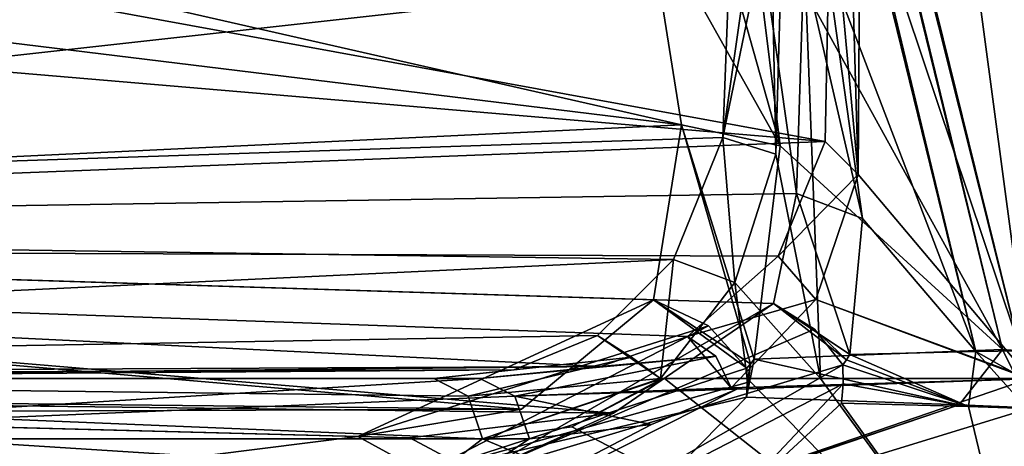
# Model space of a CAD drawing. Units: millimetres. Extents: x -472 to 124, y 0 to 569.
# Drawn here: x -306 to -298, y 12 to 16 of the extents above; entities that cross this region are included whole.
import ezdxf

# ---------------------------------------------------------------- set-up
doc = ezdxf.new("R2010")
doc.units = ezdxf.units.MM
doc.header["$LTSCALE"] = 65.185185
for name, color, linetype in [('1521', 7, 'CONTINUOUS'), ('1557', 7, 'CONTINUOUS'), ('1558', 7, 'CONTINUOUS'), ('1588', 7, 'CONTINUOUS'), ('1592', 7, 'CONTINUOUS'), ('1593', 7, 'CONTINUOUS'), ('1597', 7, 'CONTINUOUS'), ('1599', 7, 'CONTINUOUS'), ('1608', 7, 'CONTINUOUS'), ('1609', 7, 'CONTINUOUS'), ('1610', 7, 'CONTINUOUS'), ('1611', 7, 'CONTINUOUS'), ('1616', 7, 'CONTINUOUS'), ('1617', 7, 'CONTINUOUS'), ('1911', 7, 'CONTINUOUS'), ('1912', 7, 'CONTINUOUS'), ('1941', 7, 'CONTINUOUS'), ('1942', 7, 'CONTINUOUS'), ('1954', 7, 'CONTINUOUS'), ('1955', 7, 'CONTINUOUS'), ('1957', 7, 'CONTINUOUS'), ('1959', 7, 'CONTINUOUS'), ('1965', 7, 'CONTINUOUS'), ('1971', 7, 'CONTINUOUS'), ('1995', 7, 'CONTINUOUS')]:
    doc.layers.add(name, color=color, linetype=linetype)

msp = doc.modelspace()

# ---------------------------------------------------------------- linework, layer by layer
at = {"layer": '1521', "color": 7, "linetype": 'Continuous'}
for points in [[(-306.0312, 46.7617, -8.1161), (-305.8659, 46.451, -1.0498), (-297.7375, 12.9423, -2.945), (-306.0312, 46.7617, -8.1161)], [(-299.8526, 16.7792, -8.4165), (-306.0312, 46.7617, -8.1161), (-297.7375, 12.9423, -2.945), (-299.8526, 16.7792, -8.4165)], [(-297.9603, 12.9257, 4.3946), (-297.5923, 12.9308, 1.2739), (-306.0494, 46.6132, 5.9028), (-297.9603, 12.9257, 4.3946)], [(-306.0494, 46.6132, 5.9028), (-297.5923, 12.9308, 1.2739), (-305.8659, 46.451, -1.0498), (-306.0494, 46.6132, 5.9028)], [(-304.1564, 38.2102, 6.0732), (-297.9603, 12.9257, 4.3946), (-306.0494, 46.6132, 5.9028), (-304.1564, 38.2102, 6.0732)], [(-305.8659, 46.451, -1.0498), (-297.5923, 12.9308, 1.2739), (-297.7375, 12.9423, -2.945), (-305.8659, 46.451, -1.0498)], [(-299.2027, 16.1835, 6.5131), (-297.9603, 12.9257, 4.3946), (-304.1564, 38.2102, 6.0732), (-299.2027, 16.1835, 6.5131)], [(-299.5858, 14.6335, -8.8842), (-299.8526, 16.7792, -8.4165), (-297.7375, 12.9423, -2.945), (-299.5858, 14.6335, -8.8842)], [(-298.903, 14.0286, 7.1898), (-297.9603, 12.9257, 4.3946), (-299.2027, 16.1835, 6.5131), (-298.903, 14.0286, 7.1898)], [(-299.8013, 12.86, -10.1951), (-299.5858, 14.6335, -8.8842), (-297.7375, 12.9423, -2.945), (-299.8013, 12.86, -10.1951)], [(-299.0067, 12.8985, 8.2514), (-297.9603, 12.9257, 4.3946), (-298.903, 14.0286, 7.1898), (-299.0067, 12.8985, 8.2514)]]:
    msp.add_3dface(points, dxfattribs=at)
at = {"layer": '1557', "color": 7, "linetype": 'Continuous'}
for points in [[(-299.8013, 12.86, -10.1951), (-297.7375, 12.9423, -2.945), (-298.0996, 12.4825, -5.3313), (-299.8013, 12.86, -10.1951)], [(-297.7375, 12.9423, -2.945), (-297.5, 12.4564), (-298.0996, 12.4825, -5.3313), (-297.7375, 12.9423, -2.945)], [(-297.7375, 12.9423, -2.945), (-297.5923, 12.9308, 1.2739), (-297.5, 12.4564), (-297.7375, 12.9423, -2.945)], [(-299.8311, 12.8231, -10.2718), (-299.8013, 12.86, -10.1951), (-299.8644, 12.5449, -10.3875), (-299.8311, 12.8231, -10.2718)], [(-299.8644, 12.5449, -10.3875), (-299.8013, 12.86, -10.1951), (-298.0996, 12.4825, -5.3313), (-299.8644, 12.5449, -10.3875)], [(-299.8593, 12.6662, -10.3684), (-299.8311, 12.8231, -10.2718), (-299.8644, 12.5449, -10.3875), (-299.8593, 12.6662, -10.3684)], [(-299.8621, 12.7871, -10.3484), (-299.8311, 12.8231, -10.2718), (-299.8593, 12.6662, -10.3684), (-299.8621, 12.7871, -10.3484)]]:
    msp.add_3dface(points, dxfattribs=at)
at = {"layer": '1558', "color": 7, "linetype": 'Continuous'}
for points in [[(-297.9603, 12.9257, 4.3946), (-299.0067, 12.8985, 8.2514), (-298.021, 12.4687, 4.9736), (-297.9603, 12.9257, 4.3946)], [(-297.5336, 12.4509, 1.2695), (-297.9603, 12.9257, 4.3946), (-298.021, 12.4687, 4.9736), (-297.5336, 12.4509, 1.2695)], [(-297.5923, 12.9308, 1.2739), (-297.9603, 12.9257, 4.3946), (-297.5486, 12.6926, 1.2757), (-297.5923, 12.9308, 1.2739)], [(-297.9603, 12.9257, 4.3946), (-297.5336, 12.4509, 1.2695), (-297.5486, 12.6926, 1.2757), (-297.9603, 12.9257, 4.3946)], [(-299.0662, 12.8134, 8.4566), (-298.021, 12.4687, 4.9736), (-299.0356, 12.8553, 8.3541), (-299.0662, 12.8134, 8.4566)], [(-298.021, 12.4687, 4.9736), (-299.0067, 12.8985, 8.2514), (-299.0356, 12.8553, 8.3541), (-298.021, 12.4687, 4.9736)], [(-299.0638, 12.6557, 8.5038), (-298.021, 12.4687, 4.9736), (-299.0662, 12.8134, 8.4566), (-299.0638, 12.6557, 8.5038)], [(-299.0753, 12.4962, 8.5519), (-298.021, 12.4687, 4.9736), (-299.0638, 12.6557, 8.5038), (-299.0753, 12.4962, 8.5519)]]:
    msp.add_3dface(points, dxfattribs=at)
at = {"layer": '1588', "color": 7, "linetype": 'Continuous'}
for points in [[(-310.5645, 12.4136, -14.3196), (-303.0941, 12.218, -13.827), (-309.9999, 12.3989, -19.9336), (-310.5645, 12.4136, -14.3196)], [(-302.6614, 12.2067, 13.2323), (-309.7764, 12.393, 15.3468), (-309.6893, 12.3907, 19.7516), (-302.6614, 12.2067, 13.2323)]]:
    msp.add_3dface(points, dxfattribs=at)
at = {"layer": '1592', "color": 7, "linetype": 'Continuous'}
for points in [[(-318.8857, 13.9254, -11.4151), (-318.8194, 17.0616, -10.073), (-300.4068, 14.8067, -9.4704), (-318.8857, 13.9254, -11.4151)], [(-318.8194, 17.0616, -10.073), (-309.23, 16.8131, -9.7498), (-300.4068, 14.8067, -9.4704), (-318.8194, 17.0616, -10.073)], [(-309.23, 16.8131, -9.7498), (-300.6908, 16.5998, -9.1064), (-300.4068, 14.8067, -9.4704), (-309.23, 16.8131, -9.7498)], [(-300.639, 13.3537, -10.5406), (-318.8857, 13.9254, -11.4151), (-300.4068, 14.8067, -9.4704), (-300.639, 13.3537, -10.5406)], [(-318.8823, 12.6315, -14.5721), (-318.8857, 13.9254, -11.4151), (-301.7347, 12.4456, -12.1889), (-318.8823, 12.6315, -14.5721)], [(-301.7347, 12.4456, -12.1889), (-318.8857, 13.9254, -11.4151), (-300.639, 13.3537, -10.5406), (-301.7347, 12.4456, -12.1889)], [(-310.5645, 12.4136, -14.3196), (-318.8823, 12.6315, -14.5721), (-301.7347, 12.4456, -12.1889), (-310.5645, 12.4136, -14.3196)], [(-303.0941, 12.218, -13.827), (-310.5645, 12.4136, -14.3196), (-301.7347, 12.4456, -12.1889), (-303.0941, 12.218, -13.827)]]:
    msp.add_3dface(points, dxfattribs=at)
at = {"layer": '1593', "color": 7, "linetype": 'Continuous'}
for points in [[(-299.7098, 16.0779, 7.1582), (-307.6983, 16.5941, 10.2058), (-319.0082, 13.9324, 13.431), (-299.7098, 16.0779, 7.1582)], [(-299.4503, 14.2354, 7.7333), (-299.7098, 16.0779, 7.1582), (-319.0082, 13.9324, 13.431), (-299.4503, 14.2354, 7.7333)], [(-299.6423, 13.3238, 8.6564), (-299.4503, 14.2354, 7.7333), (-319.0082, 13.9324, 13.431), (-299.6423, 13.3238, 8.6564)], [(-318.8823, 12.6315, 16.588), (-300.9695, 12.4125, 10.9684), (-319.0082, 13.9324, 13.431), (-318.8823, 12.6315, 16.588)], [(-300.9695, 12.4125, 10.9684), (-299.6423, 13.3238, 8.6564), (-319.0082, 13.9324, 13.431), (-300.9695, 12.4125, 10.9684)], [(-318.8823, 12.6315, 16.588), (-309.7764, 12.393, 15.3468), (-302.6614, 12.2067, 13.2323), (-318.8823, 12.6315, 16.588)], [(-318.8823, 12.6315, 16.588), (-302.6614, 12.2067, 13.2323), (-300.9695, 12.4125, 10.9684), (-318.8823, 12.6315, 16.588)]]:
    msp.add_3dface(points, dxfattribs=at)
at = {"layer": '1597', "color": 7, "linetype": 'Continuous'}
for points in [[(-299.8526, 16.7792, -8.4165), (-299.5858, 14.6335, -8.8842), (-300.1701, 16.7091, -8.89), (-299.8526, 16.7792, -8.4165)], [(-299.5858, 14.6335, -8.8842), (-300.6908, 16.5998, -9.1064), (-300.1701, 16.7091, -8.89), (-299.5858, 14.6335, -8.8842)], [(-300.6908, 16.5998, -9.1064), (-299.5858, 14.6335, -8.8842), (-300.4068, 14.8067, -9.4704), (-300.6908, 16.5998, -9.1064)], [(-299.8311, 12.8231, -10.2718), (-300.639, 13.3537, -10.5406), (-300.4068, 14.8067, -9.4704), (-299.8311, 12.8231, -10.2718)], [(-299.5858, 14.6335, -8.8842), (-299.8013, 12.86, -10.1951), (-300.4068, 14.8067, -9.4704), (-299.5858, 14.6335, -8.8842)], [(-299.8013, 12.86, -10.1951), (-299.8311, 12.8231, -10.2718), (-300.4068, 14.8067, -9.4704), (-299.8013, 12.86, -10.1951)], [(-299.8311, 12.8231, -10.2718), (-299.8621, 12.7871, -10.3484), (-300.639, 13.3537, -10.5406), (-299.8311, 12.8231, -10.2718)], [(-300.639, 13.3537, -10.5406), (-299.8621, 12.7871, -10.3484), (-300.1813, 13.1364, -10.5299), (-300.639, 13.3537, -10.5406)]]:
    msp.add_3dface(points, dxfattribs=at)
at = {"layer": '1599', "color": 7, "linetype": 'Continuous'}
for points in [[(-299.3883, 16.1469, 6.8917), (-299.7098, 16.0779, 7.1582), (-299.4503, 14.2354, 7.7333), (-299.3883, 16.1469, 6.8917)], [(-298.903, 14.0286, 7.1898), (-299.3883, 16.1469, 6.8917), (-299.4503, 14.2354, 7.7333), (-298.903, 14.0286, 7.1898)], [(-298.903, 14.0286, 7.1898), (-299.2027, 16.1835, 6.5131), (-299.3883, 16.1469, 6.8917), (-298.903, 14.0286, 7.1898)], [(-299.0067, 12.8985, 8.2514), (-299.4503, 14.2354, 7.7333), (-299.6423, 13.3238, 8.6564), (-299.0067, 12.8985, 8.2514)], [(-299.0067, 12.8985, 8.2514), (-298.903, 14.0286, 7.1898), (-299.4503, 14.2354, 7.7333), (-299.0067, 12.8985, 8.2514)], [(-299.0356, 12.8553, 8.3541), (-299.0067, 12.8985, 8.2514), (-299.6423, 13.3238, 8.6564), (-299.0356, 12.8553, 8.3541)], [(-299.0356, 12.8553, 8.3541), (-299.6423, 13.3238, 8.6564), (-299.3009, 13.111, 8.6023), (-299.0356, 12.8553, 8.3541)], [(-299.0662, 12.8134, 8.4566), (-299.0356, 12.8553, 8.3541), (-299.3009, 13.111, 8.6023), (-299.0662, 12.8134, 8.4566)]]:
    msp.add_3dface(points, dxfattribs=at)
at = {"layer": '1608', "color": 7, "linetype": 'Continuous'}
for points in [[(-309.9999, 12.3989, -19.9336), (-303.0941, 12.218, -13.827), (-309.5874, 11.4007, -20.8348), (-309.9999, 12.3989, -19.9336)], [(-303.0941, 12.218, -13.827), (-302.5428, 11.918, -14.2478), (-309.5874, 11.4007, -20.8348), (-303.0941, 12.218, -13.827)]]:
    msp.add_3dface(points, dxfattribs=at)
at = {"layer": '1609', "color": 7, "linetype": 'Continuous'}
for points in [[(-303.0941, 12.218, -13.827), (-301.7347, 12.4456, -12.1889), (-300.639, 13.3537, -10.5406), (-303.0941, 12.218, -13.827)], [(-303.0941, 12.218, -13.827), (-300.639, 13.3537, -10.5406), (-300.1813, 13.1364, -10.5299), (-303.0941, 12.218, -13.827)], [(-303.0941, 12.218, -13.827), (-300.1813, 13.1364, -10.5299), (-302.5428, 11.918, -14.2478), (-303.0941, 12.218, -13.827)], [(-300.1813, 13.1364, -10.5299), (-299.8621, 12.7871, -10.3484), (-302.5428, 11.918, -14.2478), (-300.1813, 13.1364, -10.5299)], [(-299.8621, 12.7871, -10.3484), (-299.8593, 12.6662, -10.3684), (-302.5428, 11.918, -14.2478), (-299.8621, 12.7871, -10.3484)], [(-299.8593, 12.6662, -10.3684), (-299.8644, 12.5449, -10.3875), (-302.5428, 11.918, -14.2478), (-299.8593, 12.6662, -10.3684)], [(-302.5428, 11.918, -14.2478), (-299.8644, 12.5449, -10.3875), (-300.8234, 11.5651, -12.1852), (-302.5428, 11.918, -14.2478)]]:
    msp.add_3dface(points, dxfattribs=at)
at = {"layer": '1610', "color": 7, "linetype": 'Continuous'}
for points in [[(-299.6423, 13.3238, 8.6564), (-300.9695, 12.4125, 10.9684), (-302.097, 11.9064, 13.6347), (-299.6423, 13.3238, 8.6564)], [(-299.3009, 13.111, 8.6023), (-299.6423, 13.3238, 8.6564), (-302.097, 11.9064, 13.6347), (-299.3009, 13.111, 8.6023)], [(-299.0662, 12.8134, 8.4566), (-299.3009, 13.111, 8.6023), (-302.097, 11.9064, 13.6347), (-299.0662, 12.8134, 8.4566)], [(-301.8696, 11.207, 13.8075), (-299.0662, 12.8134, 8.4566), (-302.097, 11.9064, 13.6347), (-301.8696, 11.207, 13.8075)], [(-299.0638, 12.6557, 8.5038), (-299.0662, 12.8134, 8.4566), (-301.8696, 11.207, 13.8075), (-299.0638, 12.6557, 8.5038)], [(-299.0638, 12.6557, 8.5038), (-301.8696, 11.207, 13.8075), (-300.1322, 11.5199, 10.9278), (-299.0638, 12.6557, 8.5038)], [(-299.0753, 12.4962, 8.5519), (-299.0638, 12.6557, 8.5038), (-300.1322, 11.5199, 10.9278), (-299.0753, 12.4962, 8.5519)], [(-300.9695, 12.4125, 10.9684), (-302.6614, 12.2067, 13.2323), (-302.097, 11.9064, 13.6347), (-300.9695, 12.4125, 10.9684)]]:
    msp.add_3dface(points, dxfattribs=at)
at = {"layer": '1611', "color": 7, "linetype": 'Continuous'}
for points in [[(-302.6614, 12.2067, 13.2323), (-309.6893, 12.3907, 19.7516), (-302.097, 11.9064, 13.6347), (-302.6614, 12.2067, 13.2323)], [(-309.6893, 12.3907, 19.7516), (-301.8696, 11.207, 13.8075), (-302.097, 11.9064, 13.6347), (-309.6893, 12.3907, 19.7516)], [(-301.8696, 11.207, 13.8075), (-309.6893, 12.3907, 19.7516), (-309.2568, 11.3924, 20.6423), (-301.8696, 11.207, 13.8075)]]:
    msp.add_3dface(points, dxfattribs=at)
at = {"layer": '1616', "color": 7, "linetype": 'Continuous'}
for points in [[(-297.5, 10.3), (-299.0753, 12.4962, 8.5519), (-300.1322, 11.5199, 10.9278), (-297.5, 10.3)], [(-297.5, 10.3), (-298.021, 12.4687, 4.9736), (-299.0753, 12.4962, 8.5519), (-297.5, 10.3)], [(-297.5, 10.3), (-297.5336, 12.4509, 1.2695), (-298.021, 12.4687, 4.9736), (-297.5, 10.3)]]:
    msp.add_3dface(points, dxfattribs=at)
at = {"layer": '1617', "color": 7, "linetype": 'Continuous'}
for points in [[(-299.8644, 12.5449, -10.3875), (-298.0996, 12.4825, -5.3313), (-300.8234, 11.5651, -12.1852), (-299.8644, 12.5449, -10.3875)], [(-297.5, 12.4564), (-304.528, 10.3, -16.9686), (-298.0996, 12.4825, -5.3313), (-297.5, 12.4564)], [(-298.0996, 12.4825, -5.3313), (-304.528, 10.3, -16.9686), (-300.8234, 11.5651, -12.1852), (-298.0996, 12.4825, -5.3313)], [(-297.5, 10.3), (-304.528, 10.3, -16.9686), (-297.5, 12.4564), (-297.5, 10.3)]]:
    msp.add_3dface(points, dxfattribs=at)
at = {"layer": '1911', "color": 7, "linetype": 'Continuous'}
for points in [[(-297.5, 10.3, -900), (-304.5294, 10.3, -916.9706), (-297.5188, 12.6966, -900.9493), (-297.5, 10.3, -900)], [(-304.5294, 10.3, -916.9706), (-299.9455, 12.6124, -910.5547), (-297.5188, 12.6966, -900.9493), (-304.5294, 10.3, -916.9706)], [(-301.3176, 12.3001, -887.0126), (-297.5, 10.3, -900), (-300.5471, 12.6998, -888.2963), (-301.3176, 12.3001, -887.0126)], [(-300.5471, 12.6998, -888.2963), (-297.5, 10.3, -900), (-299.8601, 12.7, -889.6214), (-300.5471, 12.6998, -888.2963)], [(-299.8601, 12.7, -889.6214), (-297.5, 10.3, -900), (-299.2514, 12.7, -891), (-299.8601, 12.7, -889.6214)], [(-299.2514, 12.7, -891), (-297.5, 10.3, -900), (-297.5082, 12.6995, -899.3722), (-299.2514, 12.7, -891)], [(-299.9455, 12.6124, -910.5547), (-304.5294, 10.3, -916.9706), (-300.6545, 12.3179, -911.894), (-299.9455, 12.6124, -910.5547)], [(-300.6545, 12.3179, -911.894), (-304.5294, 10.3, -916.9706), (-301.6681, 12.2, -913.5165), (-300.6545, 12.3179, -911.894)], [(-302.0585, 12.2, -885.9278), (-297.5, 10.3, -900), (-301.3176, 12.3001, -887.0126), (-302.0585, 12.2, -885.9278)], [(-321.5, 10.3, -876), (-304.5294, 10.3, -883.0294), (-321.5, 12.2, -876), (-321.5, 10.3, -876)], [(-321.5, 12.2, -876), (-304.5294, 10.3, -883.0294), (-310.5852, 12.2, -878.6256), (-321.5, 12.2, -876)], [(-304.5294, 10.3, -916.9706), (-321.5, 10.3, -924), (-310.2839, 12.2, -921.2179), (-304.5294, 10.3, -916.9706)], [(-310.5852, 12.2, -878.6256), (-304.5294, 10.3, -883.0294), (-302.0585, 12.2, -885.9278), (-310.5852, 12.2, -878.6256)], [(-301.6681, 12.2, -913.5165), (-304.5294, 10.3, -916.9706), (-310.2839, 12.2, -921.2179), (-301.6681, 12.2, -913.5165)], [(-304.5294, 10.3, -883.0294), (-297.5, 10.3, -900), (-302.0585, 12.2, -885.9278), (-304.5294, 10.3, -883.0294)]]:
    msp.add_3dface(points, dxfattribs=at)
at = {"layer": '1912', "color": 7, "linetype": 'Continuous'}
for points in [[(-302.4635, 12.7, -886.2209), (-311.4534, 12.7, -885.6365), (-328.7868, 12.7, -877.6589), (-302.4635, 12.7, -886.2209)], [(-314.2132, 12.7, -877.6589), (-302.4635, 12.7, -886.2209), (-328.7868, 12.7, -877.6589), (-314.2132, 12.7, -877.6589)], [(-311.1208, 12.7, -915.9577), (-302.0813, 12.7, -913.235), (-314.0099, 12.7, -922.2739), (-311.1208, 12.7, -915.9577)]]:
    msp.add_3dface(points, dxfattribs=at)
at = {"layer": '1941', "color": 7, "linetype": 'Continuous'}
for points in [[(-299.1667, 16.8876, -906.9272), (-299.2118, 14.6692, -907.8195), (-310.0115, 16.646, -911.1278), (-299.1667, 16.8876, -906.9272)], [(-299.2118, 14.6692, -907.8195), (-321.5, 16.5644, -912.5523), (-310.0115, 16.646, -911.1278), (-299.2118, 14.6692, -907.8195)], [(-321.5, 13.8007, -914.0585), (-321.5, 16.5644, -912.5523), (-299.2118, 14.6692, -907.8195), (-321.5, 13.8007, -914.0585)], [(-299.6019, 13.7158, -908.9983), (-321.5, 13.8007, -914.0585), (-299.2118, 14.6692, -907.8195), (-299.6019, 13.7158, -908.9983)], [(-321.5, 12.7, -917.0072), (-321.5, 13.8007, -914.0585), (-301.0776, 12.799, -911.7952), (-321.5, 12.7, -917.0072)], [(-301.0776, 12.799, -911.7952), (-321.5, 13.8007, -914.0585), (-300.3562, 13.0478, -910.5967), (-301.0776, 12.799, -911.7952)], [(-300.3562, 13.0478, -910.5967), (-321.5, 13.8007, -914.0585), (-299.6019, 13.7158, -908.9983), (-300.3562, 13.0478, -910.5967)], [(-311.1208, 12.7, -915.9577), (-321.5, 12.7, -917.0072), (-301.0776, 12.799, -911.7952), (-311.1208, 12.7, -915.9577)], [(-302.0813, 12.7, -913.235), (-311.1208, 12.7, -915.9577), (-301.0776, 12.799, -911.7952), (-302.0813, 12.7, -913.235)]]:
    msp.add_3dface(points, dxfattribs=at)
at = {"layer": '1942', "color": 7, "linetype": 'Continuous'}
for points in [[(-299.9679, 17.1593, -890.9684), (-310.1333, 17.1389, -890.2058), (-321.5, 13.9938, -888.5698), (-299.9679, 17.1593, -890.9684)], [(-300.061, 14.7008, -890.1981), (-299.9679, 17.1593, -890.9684), (-321.5, 13.9938, -888.5698), (-300.061, 14.7008, -890.1981)], [(-300.4732, 13.6878, -889.225), (-300.061, 14.7008, -890.1981), (-321.5, 13.9938, -888.5698), (-300.4732, 13.6878, -889.225)], [(-321.5, 12.7, -885.4122), (-300.4732, 13.6878, -889.225), (-321.5, 13.9938, -888.5698), (-321.5, 12.7, -885.4122)], [(-300.4732, 13.6878, -889.225), (-321.5, 12.7, -885.4122), (-301.103, 13.0566, -888.1039), (-300.4732, 13.6878, -889.225)], [(-301.103, 13.0566, -888.1039), (-321.5, 12.7, -885.4122), (-301.7969, 12.7733, -887.0906), (-301.103, 13.0566, -888.1039)], [(-321.5, 12.7, -885.4122), (-311.4534, 12.7, -885.6365), (-301.7969, 12.7733, -887.0906), (-321.5, 12.7, -885.4122)], [(-311.4534, 12.7, -885.6365), (-302.4635, 12.7, -886.2209), (-301.7969, 12.7733, -887.0906), (-311.4534, 12.7, -885.6365)]]:
    msp.add_3dface(points, dxfattribs=at)
at = {"layer": '1954', "color": 7, "linetype": 'Continuous'}
for points in [[(-302.0813, 12.7, -913.235), (-310.2839, 12.2, -921.2179), (-314.0099, 12.7, -922.2739), (-302.0813, 12.7, -913.235)], [(-310.2839, 12.2, -921.2179), (-302.0813, 12.7, -913.235), (-301.7891, 12.5535, -913.4341), (-310.2839, 12.2, -921.2179)], [(-301.6681, 12.2, -913.5165), (-310.2839, 12.2, -921.2179), (-301.7891, 12.5535, -913.4341), (-301.6681, 12.2, -913.5165)]]:
    msp.add_3dface(points, dxfattribs=at)
at = {"layer": '1955', "color": 7, "linetype": 'Continuous'}
for points in [[(-301.0776, 12.799, -911.7952), (-300.3562, 13.0478, -910.5967), (-300.1203, 12.8868, -910.6653), (-301.0776, 12.799, -911.7952)], [(-302.0813, 12.7, -913.235), (-301.0776, 12.799, -911.7952), (-300.1203, 12.8868, -910.6653), (-302.0813, 12.7, -913.235)], [(-301.7891, 12.5535, -913.4341), (-302.0813, 12.7, -913.235), (-300.1203, 12.8868, -910.6653), (-301.7891, 12.5535, -913.4341)], [(-299.9931, 12.6225, -910.6484), (-301.7891, 12.5535, -913.4341), (-300.1203, 12.8868, -910.6653), (-299.9931, 12.6225, -910.6484)], [(-301.7891, 12.5535, -913.4341), (-299.9931, 12.6225, -910.6484), (-299.9714, 12.6104, -910.6071), (-301.7891, 12.5535, -913.4341)], [(-299.9455, 12.6124, -910.5547), (-300.6545, 12.3179, -911.894), (-301.7891, 12.5535, -913.4341), (-299.9455, 12.6124, -910.5547)], [(-299.9455, 12.6124, -910.5547), (-301.7891, 12.5535, -913.4341), (-299.9714, 12.6104, -910.6071), (-299.9455, 12.6124, -910.5547)], [(-300.6545, 12.3179, -911.894), (-301.6681, 12.2, -913.5165), (-301.7891, 12.5535, -913.4341), (-300.6545, 12.3179, -911.894)]]:
    msp.add_3dface(points, dxfattribs=at)
at = {"layer": '1957', "color": 7, "linetype": 'Continuous'}
for points in [[(-310.5852, 12.2, -878.6256), (-302.0585, 12.2, -885.9278), (-314.2132, 12.7, -877.6589), (-310.5852, 12.2, -878.6256)], [(-314.2132, 12.7, -877.6589), (-302.0585, 12.2, -885.9278), (-302.1771, 12.5536, -886.0136), (-314.2132, 12.7, -877.6589)], [(-302.4635, 12.7, -886.2209), (-314.2132, 12.7, -877.6589), (-302.1771, 12.5536, -886.0136), (-302.4635, 12.7, -886.2209)]]:
    msp.add_3dface(points, dxfattribs=at)
at = {"layer": '1959', "color": 7, "linetype": 'Continuous'}
for points in [[(-301.103, 13.0566, -888.1039), (-301.7969, 12.7733, -887.0906), (-300.8221, 12.8766, -888.0113), (-301.103, 13.0566, -888.1039)], [(-301.7969, 12.7733, -887.0906), (-302.4635, 12.7, -886.2209), (-300.8221, 12.8766, -888.0113), (-301.7969, 12.7733, -887.0906)], [(-302.4635, 12.7, -886.2209), (-302.1771, 12.5536, -886.0136), (-300.8221, 12.8766, -888.0113), (-302.4635, 12.7, -886.2209)], [(-302.1771, 12.5536, -886.0136), (-300.579, 12.7, -888.2404), (-300.8221, 12.8766, -888.0113), (-302.1771, 12.5536, -886.0136)], [(-302.1771, 12.5536, -886.0136), (-302.0585, 12.2, -885.9278), (-300.579, 12.7, -888.2404), (-302.1771, 12.5536, -886.0136)], [(-300.579, 12.7, -888.2404), (-302.0585, 12.2, -885.9278), (-300.5631, 12.6999, -888.2681), (-300.579, 12.7, -888.2404)], [(-302.0585, 12.2, -885.9278), (-301.3176, 12.3001, -887.0126), (-300.5631, 12.6999, -888.2681), (-302.0585, 12.2, -885.9278)], [(-301.3176, 12.3001, -887.0126), (-300.5471, 12.6998, -888.2963), (-300.5631, 12.6999, -888.2681), (-301.3176, 12.3001, -887.0126)]]:
    msp.add_3dface(points, dxfattribs=at)
at = {"layer": '1965', "color": 7, "linetype": 'Continuous'}
for points in [[(-299.2118, 14.6692, -907.8195), (-299.1667, 16.8876, -906.9272), (-298.9377, 14.3943, -907.6459), (-299.2118, 14.6692, -907.8195)], [(-299.1667, 16.8876, -906.9272), (-299.0111, 16.9024, -906.7957), (-298.9377, 14.3943, -907.6459), (-299.1667, 16.8876, -906.9272)], [(-299.0111, 16.9024, -906.7957), (-298.9208, 16.9089, -906.6128), (-298.9377, 14.3943, -907.6459), (-299.0111, 16.9024, -906.7957)], [(-299.6019, 13.7158, -908.9983), (-299.2118, 14.6692, -907.8195), (-298.9377, 14.3943, -907.6459), (-299.6019, 13.7158, -908.9983)], [(-299.2899, 13.357, -908.9282), (-299.6019, 13.7158, -908.9983), (-298.9377, 14.3943, -907.6459), (-299.2899, 13.357, -908.9282)], [(-300.3562, 13.0478, -910.5967), (-299.6019, 13.7158, -908.9983), (-299.2899, 13.357, -908.9282), (-300.3562, 13.0478, -910.5967)], [(-299.9931, 12.6225, -910.6484), (-300.3562, 13.0478, -910.5967), (-299.2899, 13.357, -908.9282), (-299.9931, 12.6225, -910.6484)], [(-300.3562, 13.0478, -910.5967), (-299.9931, 12.6225, -910.6484), (-300.1203, 12.8868, -910.6653), (-300.3562, 13.0478, -910.5967)]]:
    msp.add_3dface(points, dxfattribs=at)
at = {"layer": '1971', "color": 7, "linetype": 'Continuous'}
for points in [[(-300.061, 14.7008, -890.1981), (-299.5459, 17.1982, -891.3038), (-299.7079, 17.1833, -891.0739), (-300.061, 14.7008, -890.1981)], [(-299.5459, 17.1982, -891.3038), (-300.061, 14.7008, -890.1981), (-299.6207, 14.5625, -890.49), (-299.5459, 17.1982, -891.3038)], [(-299.9679, 17.1593, -890.9684), (-300.061, 14.7008, -890.1981), (-299.7079, 17.1833, -891.0739), (-299.9679, 17.1593, -890.9684)], [(-300.061, 14.7008, -890.1981), (-300.4732, 13.6878, -889.225), (-299.963, 13.4975, -889.5294), (-300.061, 14.7008, -890.1981)], [(-299.6207, 14.5625, -890.49), (-300.061, 14.7008, -890.1981), (-299.963, 13.4975, -889.5294), (-299.6207, 14.5625, -890.49)], [(-300.4732, 13.6878, -889.225), (-301.103, 13.0566, -888.1039), (-300.579, 12.7, -888.2404), (-300.4732, 13.6878, -889.225)], [(-300.4732, 13.6878, -889.225), (-300.579, 12.7, -888.2404), (-299.963, 13.4975, -889.5294), (-300.4732, 13.6878, -889.225)], [(-300.579, 12.7, -888.2404), (-301.103, 13.0566, -888.1039), (-300.8221, 12.8766, -888.0113), (-300.579, 12.7, -888.2404)]]:
    msp.add_3dface(points, dxfattribs=at)
at = {"layer": '1995', "color": 7, "linetype": 'Continuous'}
for points in [[(-299.2514, 12.7, -891), (-297.5082, 12.6995, -899.3722), (-299.9454, 30.9307, -899.2219), (-299.2514, 12.7, -891)], [(-299.6207, 14.5625, -890.49), (-299.2514, 12.7, -891), (-299.9454, 30.9307, -899.2219), (-299.6207, 14.5625, -890.49)], [(-297.5082, 12.6995, -899.3722), (-298.9208, 16.9089, -906.6128), (-299.9454, 30.9307, -899.2219), (-297.5082, 12.6995, -899.3722)], [(-299.5459, 17.1982, -891.3038), (-299.6207, 14.5625, -890.49), (-299.9454, 30.9307, -899.2219), (-299.5459, 17.1982, -891.3038)], [(-298.9208, 16.9089, -906.6128), (-297.5082, 12.6995, -899.3722), (-298.9377, 14.3943, -907.6459), (-298.9208, 16.9089, -906.6128)], [(-299.2514, 12.7, -891), (-299.6207, 14.5625, -890.49), (-299.963, 13.4975, -889.5294), (-299.2514, 12.7, -891)], [(-297.5082, 12.6995, -899.3722), (-299.2899, 13.357, -908.9282), (-298.9377, 14.3943, -907.6459), (-297.5082, 12.6995, -899.3722)], [(-300.579, 12.7, -888.2404), (-299.8601, 12.7, -889.6214), (-299.963, 13.4975, -889.5294), (-300.579, 12.7, -888.2404)], [(-299.8601, 12.7, -889.6214), (-299.2514, 12.7, -891), (-299.963, 13.4975, -889.5294), (-299.8601, 12.7, -889.6214)], [(-297.5188, 12.6966, -900.9493), (-299.9931, 12.6225, -910.6484), (-299.2899, 13.357, -908.9282), (-297.5188, 12.6966, -900.9493)], [(-297.5082, 12.6995, -899.3722), (-297.5188, 12.6966, -900.9493), (-299.2899, 13.357, -908.9282), (-297.5082, 12.6995, -899.3722)], [(-300.5471, 12.6998, -888.2963), (-299.8601, 12.7, -889.6214), (-300.579, 12.7, -888.2404), (-300.5471, 12.6998, -888.2963)], [(-300.5471, 12.6998, -888.2963), (-300.579, 12.7, -888.2404), (-300.5631, 12.6999, -888.2681), (-300.5471, 12.6998, -888.2963)], [(-297.5188, 12.6966, -900.9493), (-299.9455, 12.6124, -910.5547), (-299.9931, 12.6225, -910.6484), (-297.5188, 12.6966, -900.9493)], [(-299.9931, 12.6225, -910.6484), (-299.9455, 12.6124, -910.5547), (-299.9714, 12.6104, -910.6071), (-299.9931, 12.6225, -910.6484)]]:
    msp.add_3dface(points, dxfattribs=at)

doc.saveas('drawing.dxf')
